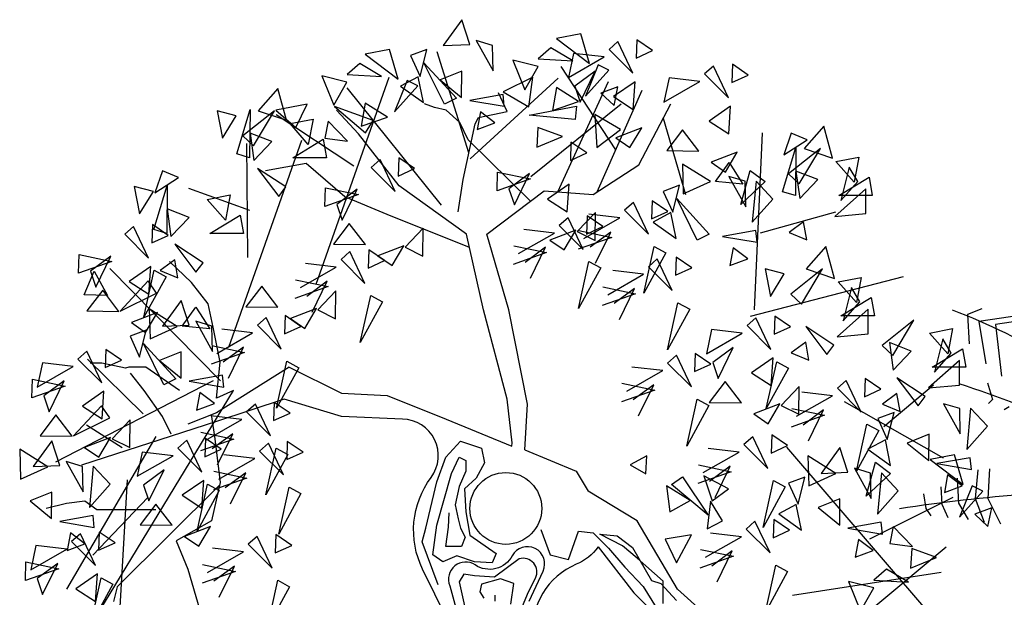
# Model space of a CAD drawing. Extents: x 8691 to 570326, y 1840 to 5021742.
# Drawn here: x 188814 to 188823, y 1666575 to 1666581 of the extents above; entities that cross this region are included whole.
import ezdxf

# ---------------------------------------------------------------- set-up
doc = ezdxf.new("R2010")
doc.units = 0
doc.header["$LTSCALE"] = 0.1
doc.header["$MEASUREMENT"] = 0
doc.layers.get('0').update_dxf_attribs({"linetype": 'CONTINUOUS'})
for name, color, linetype in [('01', 7, 'CONTINUOUS'), ('Tronco', 15, 'CONTINUOUS'), ('ÁRVORES', 90, 'CONTINUOUS')]:
    doc.layers.add(name, color=color, linetype=linetype)

# ---------------------------------------------------------------- blocks, each defined once
blk = doc.blocks.new('VGPAL__2')
at = {"color": 0}
for p, q in [((-115.15, 104.93), (-123.31, 101.56)), ((-123.31, 101.56), (-122.43, 84.75)), ((-92.15, 101.26), (-116.91, 97.59)), ((-116.91, 97.59), (-112.82, 73.15)), ((-78.74, 100.04), (-107.3, 95.76)), ((-107.3, 95.76), (-103.79, 66.11)), ((-111.95, 62.14), (-109.05, 52.67)), ((-109.05, 52.67), (-111.37, 50.22)), ((-99.44, 48.39), (-102.34, 46.55)), ((-117.5, 12.01), (-118.95, -4.5)), ((-110.79, 12.62), (-111.66, -4.5)), ((-129.43, 7.12), (-128.56, -7.25)), ((-138.75, 2.22), (-138.17, -7.86)), ((-148.65, -1.74), (-147.49, -10.3)), ((-118.95, -4.5), (-113.7, -18.26)), ((-111.66, -4.5), (-104.38, -19.16)), ((-147.49, -10.3), (-144.58, -14.59)), ((-138.17, -7.86), (-134.66, -15.49)), ((-128.56, -7.25), (-123.02, -16.72))]:
    blk.add_line(p, q, dxfattribs=at)
for centre, radius, start, end in [((-256.25, -224.56), 351.34, 47.4737, 69.2954), ((-341.95, -590.2), 686.01, 59.83812, 71.84836), ((-10.77, -1015.88), 1016.87, 90.24127, 98.58329), ((310.67, -377.76), 491.69, 132.0685, 155.6843)]:
    blk.add_arc(centre, radius, start, end, dxfattribs=at)
blk = doc.blocks.new('ARV')
at = {"layer": 'Tronco'}
for p, q in [((1.0753, 3.5101), (0.5406, 4.3244)), ((0.5096, 3.0993), (1.0031, 4.1786)), ((-0.0705, 4.0693), (-0.0705, 4.0693)), ((0.0121, 3.887), (-0.0705, 4.0693)), ((0.8934, 3.0986), (1.3334, 4.0936)), ((-0.6981, 3.9235), (-0.7972, 3.9599)), ((1.3003, 3.3647), (1.6142, 3.9599)), ((-1.4413, 3.6684), (-1.656, 3.8992)), ((-0.5825, 3.8992), (-0.6981, 3.9235)), ((-0.4503, 3.7777), (-0.5825, 3.8992)), ((-0.2687, 3.8263), (0.0121, 3.887)), ((-0.3678, 3.6076), (-0.4503, 3.7777)), ((-0.4173, 3.2189), (-0.3017, 3.7656)), ((-0.3017, 3.7656), (-0.2687, 3.8263)), ((-1.0449, 3.1581), (-1.4413, 3.6684)), ((0.2426, 3.009), (-0.3678, 3.6076)), ((-1.9533, 3.3768), (-2.3497, 3.3039)), ((-1.5734, 3.0488), (-1.9533, 3.3768)), ((0.8544, 3.0731), (1.3003, 3.3647)), ((-0.4669, 2.903), (-0.4173, 3.2189)), ((-0.3843, 2.6843), (-1.0449, 3.1581)), ((-0.1861, 2.6843), (0.3755, 3.1095)), ((0.3755, 3.1095), (0.8544, 3.0731)), ((-1.5734, 3.0488), (-1.5734, 3.0488)), ((-1.5734, 3.0488), (-1.5734, 3.0488)), ((-1.1605, 2.8787), (-1.5734, 3.0488)), ((-0.3552, 2.5539), (-1.1605, 2.8787)), ((-0.2191, 1.9433), (-0.3843, 2.6843)), ((0.0286, 1.9433), (-0.1861, 2.6843)), ((-3.0764, 2.2105), (-3.2911, 2.4171)), ((-2.9112, 2.004), (-3.0764, 2.2105)), ((-2.8617, 1.7732), (-2.9112, 2.004)), ((0.0121, 1.0685), (-0.2191, 1.9433)), ((0.2103, 1.02), (0.0286, 1.9433)), ((-2.7956, 1.433), (-2.8617, 1.7732)), ((-4.0674, 1.4209), (-4.0674, 1.4209)), ((-3.9517, 1.4209), (-4.0674, 1.4209)), ((-3.7205, 1.3723), (-3.9517, 1.4209)), ((-3.6875, 1.3844), (-3.7205, 1.3723)), ((-3.5223, 1.3844), (-3.6875, 1.3844)), ((-3.192, 1.1536), (-3.5223, 1.3844)), ((-2.8287, 1.0807), (-2.7956, 1.433)), ((-2.1185, 1.3844), (-2.8287, 0.9349)), ((-4.0508, -1.1304), (-2.6635, 1.1536)), ((-2.6635, 1.1536), (-2.8287, 1.0807)), ((0.0616, 0.6433), (0.0121, 1.0685)), ((0.1873, 0.5749), (0.2103, 1.02)), ((-2.8287, 0.9349), (-3.1094, 0.8256)), ((0.0585, 0.6107), (0.0616, 0.6433)), ((0.6893, 0.3639), (0.8049, 0.1695)), ((-2.8017, 0.2269), (-3.8031, -0.7659)), ((-4.2986, 0.0481), (-4.4968, -0.0005)), ((-4.1169, 0.0724), (-4.2986, 0.0481)), ((-4.0013, -0.0127), (-4.1169, 0.0724)), ((-3.4232, -0.0127), (-4.0013, -0.0127)), ((-3.8031, -0.7659), (-3.8361, -0.9117))]:
    blk.add_line(p, q, dxfattribs=at)
for points in [[(-2.1185, 1.3844), (-1.6065, 1.1293), (-1.1605, 1.105), (-0.5825, 0.8742), (0.0585, 0.6107)], [(-3.2746, 0.7284), (-3.3572, 0.8985), (-3.5388, 1.1536), (-3.671, 1.3237)], [(-2.8782, 0.8985), (-2.8452, 0.6798), (-2.7956, 0.2546), (-2.8782, -0.122), (-3.225, -0.3164), (-3.1094, -0.5958), (-2.9938, -0.9967), (-2.9443, -1.1668), (-3.0764, -1.507), (-3.0764, -1.7014), (-3.1094, -1.9565), (-3.3572, -2.1873), (-3.5388, -2.3209), (-3.704, -2.3452)], [(-3.7535, 0.5947), (-4.1004, 0.8134)], [(-3.4232, 0.7041), (-4.2986, -0.7902)], [(-0.6606, -0.7495), (-0.8189, -0.3277), (-0.7814, -0.1919), (-0.6759, 0.2595), (-0.5856, 0.5005), (-0.4426, 0.6588), (-0.2385, 0.5904), (-0.208, 0.4474), (-0.2913, 0.2973), (-0.4052, 0.1921), (-0.3899, -0.0346), (-0.3524, -0.2603), (-0.0955, -0.4411), (-0.133, -0.531), (-0.3066, -0.5238), (-0.4801, -0.4636), (-0.6148, -0.5238), (-0.7134, -0.4554), (-0.6759, -0.1623), (-0.5329, 0.3422), (-0.4579, 0.5005), (-0.3899, 0.4699), (-0.3899, 0.3647), (-0.4579, 0.2145), (-0.4954, 0.0338), (-0.4649, -0.102), (-0.4426, -0.1919), (-0.3968, -0.2828), (-0.4343, -0.3727), (-0.5856, -0.3727), (-0.562, -0.1848), (-0.5551, -0.0418)], [(-3.704, 0.2789), (-3.8361, -2.0415)], [(2.4069, -1.4462), (1.6802, -0.7902), (1.2838, -0.122), (0.8049, 0.1695)], [(0.3418, -0.2072), (0.4321, -0.4554), (0.6125, -0.5014), (0.7097, -0.2226), (0.8541, -0.2379), (1.0041, -0.388), (1.1624, -0.5759), (1.3429, -0.7649), (1.5386, -1.0804)], [(1.5386, -0.9303), (1.5386, -0.7117), (1.2832, -0.486), (1.1401, -0.3655), (0.9208, -0.2522), (1.0874, -0.2675), (1.2373, -0.3809), (1.4262, -0.7046), (1.5164, -0.7342), (1.6677, -0.8997)], [(0.0475, -0.9374), (0.078, -0.7342), (-0.0511, -0.6893), (-0.2385, -0.7424), (-0.2538, -0.8169), (-0.2163, -0.8772)], [(-0.1039, -0.9078), (-0.1039, -0.8476)], [(0.9014, -0.3768), (1.2508, -0.8267), (1.7628, -1.3369), (2.3574, -1.7257), (2.9519, -1.507), (4.3063, -0.3771)]]:
    blk.add_lwpolyline(points, dxfattribs=at)
for points in [[(0.9014, -0.3768, -0.140348), (0.6893, -0.5472, 0.323401), (0.2598, -1.2519), (-0.4503, -1.3369), (-0.8137, -0.5958, -0.28078), (-0.7311, 0.3032, 0.610406), (-1.0119, 0.8742), (-1.6065, 0.8985), (-2.168, 1.0685), (-2.8287, 0.8499), (-4.1499, 0.4247)], [(0.1873, 0.5749), (0.6893, 0.3639, -0.211479)], [(0.228, -0.9078), (0.364, -0.6137, 0.971418), (0.0627, -0.4636, -0.444427), (-0.2996, -0.5534, 0.743605), (-0.5482, -0.7567), (-0.4274, -1.2009)], [(0.1308, -1.0355), (0.221, -0.8169), (0.2891, -0.6821, 0.658532), (0.1308, -0.4932), (-0.1108, -0.674), (-0.3066, -0.6597), (-0.4121, -0.6443), (-0.4579, -0.7189), (-0.4052, -0.9528)]]:
    blk.add_lwpolyline(points, format="xyb", dxfattribs=at)
blk.add_circle((0, 0), 0.3517, dxfattribs=at)
at = {"layer": 'ÁRVORES'}
for p, q in [((-0.4306, 4.7843), (-0.6136, 4.5301)), ((-0.3529, 4.5414), (-0.4306, 4.7843)), ((0.7325, 4.6467), (0.4955, 4.6003)), ((0.8172, 4.355), (0.7325, 4.6467)), ((-0.6136, 4.5301), (-0.3529, 4.5414)), ((-0.1312, 4.533), (-0.2891, 4.5792)), ((-0.2891, 4.5792), (-0.1249, 4.2839)), ((-0.1249, 4.2839), (-0.1312, 4.533)), ((0.4955, 4.6003), (0.8172, 4.355)), ((1.0963, 4.5698), (1.0096, 4.4936)), ((1.2433, 4.2595), (1.0963, 4.5698)), ((1.2809, 4.5878), (1.2747, 4.4091)), ((1.4348, 4.4825), (1.2809, 4.5878)), ((-1.1375, 4.4939), (-1.3745, 4.4475)), ((-1.3745, 4.4475), (-1.0528, 4.2022)), ((-1.0528, 4.2022), (-1.1375, 4.4939)), ((-0.7734, 4.4935), (-0.932, 4.4344)), ((-0.932, 4.4344), (-0.8391, 4.2293)), ((-0.8391, 4.2293), (-0.7734, 4.4935)), ((-0.3611, 3.4813), (-0.6722, 4.4686)), ((0.4405, 4.5091), (0.3175, 4.3998)), ((0.6549, 4.3822), (0.4405, 4.5091)), ((0.661, 4.4547), (0.6115, 4.2183)), ((0.9627, 4.4191), (0.661, 4.4547)), ((1.0096, 4.4936), (1.2433, 4.2595)), ((1.2747, 4.4091), (1.4348, 4.4825)), ((-1.4295, 4.3564), (-1.5525, 4.247)), ((-1.2151, 4.2295), (-1.4295, 4.3564)), ((-0.6004, 3.9582), (-0.801, 4.3629)), ((-0.801, 4.3629), (-0.4827, 4.0162)), ((0.3157, 4.3256), (0.0686, 4.3888)), ((0.0686, 4.3888), (0.1869, 4.0987)), ((0.3175, 4.3998), (0.6549, 4.3822)), ((0.6115, 4.2183), (0.9627, 4.4191)), ((0.9041, 4.3408), (0.7795, 4.0344)), ((1.0081, 4.2907), (0.9041, 4.3408)), ((2.2159, 4.3475), (2.2097, 4.1688)), ((2.3698, 4.2422), (2.2159, 4.3475)), ((-1.5525, 4.247), (-1.2151, 4.2295)), ((-0.4309, 4.2809), (-0.6435, 4.1948)), ((-0.4328, 4.0241), (-0.4309, 4.2809)), ((0.1869, 4.0987), (0.3157, 4.3256)), ((0.8744, 4.2802), (0.674, 4.1322)), ((0.7268, 3.9763), (0.8744, 4.2802)), ((0.7795, 4.0344), (1.0081, 4.2907)), ((2.0313, 4.3296), (1.9446, 4.2534)), ((1.9446, 4.2534), (2.1783, 4.0193)), ((2.1783, 4.0193), (2.0313, 4.3296)), ((2.2097, 4.1688), (2.3698, 4.2422)), ((-1.8541, 2.1937), (-1.1407, 4.2205)), ((-1.5543, 4.1729), (-1.8014, 4.236)), ((-1.8014, 4.236), (-1.6831, 3.9459)), ((-1.6831, 3.9459), (-1.5543, 4.1729)), ((-0.9659, 4.1881), (-1.0905, 3.8816)), ((-0.8584, 4.2264), (-1.0295, 4.1336)), ((-0.8619, 4.1379), (-0.9659, 4.1881)), ((-0.8071, 3.974), (-0.8584, 4.2264)), ((-0.6435, 4.1948), (-0.4328, 4.0241)), ((-0.3492, 3.4212), (0.5125, 4.2105)), ((0.2635, 4.2203), (-0.0275, 4.0781)), ((0.2249, 3.9307), (0.2635, 4.2203)), ((1.2638, 4.1772), (1.0524, 4.0314)), ((1.2449, 3.9067), (1.2638, 4.1772)), ((1.596, 4.2144), (1.5465, 3.9781)), ((1.5465, 3.9781), (1.8977, 4.1788)), ((1.8977, 4.1788), (1.596, 4.2144)), ((-2.2298, 4.1121), (-2.4229, 3.8928)), ((-2.1461, 3.7991), (-2.2298, 4.1121)), ((-0.6294, 2.9677), (-1.5518, 4.1169)), ((-1.0905, 3.8816), (-0.8619, 4.1379)), ((-1.0295, 4.1336), (-0.8071, 3.974)), ((-0.0277, 4.0508), (-0.3536, 3.9937)), ((-0.0151, 3.9361), (-0.0277, 4.0508)), ((-0.0275, 4.0781), (0.2249, 3.9307)), ((0.4951, 4.1214), (0.4552, 3.8954)), ((0.7117, 3.9834), (0.4951, 4.1214)), ((0.674, 4.1322), (0.7268, 3.9763)), ((1.0965, 4.1276), (0.9295, 4.0637)), ((0.9295, 4.0637), (1.0595, 3.9449)), ((1.0595, 3.9449), (1.0965, 4.1276)), ((-1.9433, 3.9581), (-2.2507, 3.8977)), ((-2.0527, 3.7277), (-1.9433, 3.9581)), ((-1.3749, 3.9686), (-1.4148, 3.7427)), ((-1.1583, 3.8306), (-1.3749, 3.9686)), ((-0.4827, 4.0162), (-0.6004, 3.9582)), ((-0.3536, 3.9937), (-0.0151, 3.9361)), ((0.2448, 3.2476), (1.128, 3.9601)), ((0.4552, 3.8954), (0.7117, 3.9834)), ((1.0524, 4.0314), (1.2449, 3.9067)), ((-2.6369, 3.8435), (-2.8252, 3.8928)), ((-2.8252, 3.8928), (-2.7721, 3.6242)), ((-2.6321, 3.4714), (-2.5017, 3.9039)), ((-2.2619, 3.8928), (-2.5741, 3.6464)), ((-2.5017, 3.9039), (-2.5065, 3.4332)), ((-2.4695, 3.5478), (-2.2619, 3.8928)), ((-2.4229, 3.8928), (-2.1461, 3.7991)), ((-2.2507, 3.8977), (-2.0527, 3.7277)), ((-1.2976, 3.7984), (-1.6761, 3.9358)), ((-1.6761, 3.9358), (-1.3743, 3.6768)), ((-0.2491, 3.8822), (-0.2808, 3.709)), ((-0.1063, 3.7746), (-0.2491, 3.8822)), ((0.2291, 3.8512), (0.6919, 3.9369)), ((0.6919, 3.9369), (0.6786, 3.8064)), ((0.8711, 3.8567), (0.8887, 3.5332)), ((1.1228, 3.7083), (0.8711, 3.8567)), ((2.1988, 3.9369), (1.9874, 3.7912)), ((2.1799, 3.6665), (2.1988, 3.9369)), ((-2.7721, 3.6242), (-2.6369, 3.8435)), ((-1.4853, 3.3488), (-2.2465, 3.8515)), ((-2.1107, 3.7671), (-1.8854, 3.8102)), ((-1.932, 3.5638), (-2.1107, 3.7671)), ((-1.8854, 3.8102), (-1.932, 3.5638)), ((-1.7369, 3.7911), (-1.771, 3.6254)), ((-1.5479, 3.5953), (-1.7369, 3.7911)), ((-1.4148, 3.7427), (-1.1583, 3.8306)), ((-1.3743, 3.6768), (-1.2976, 3.7984)), ((-0.2808, 3.709), (-0.1063, 3.7746)), ((0.6786, 3.8064), (0.2291, 3.8512)), ((1.7605, 3.0691), (1.5405, 3.8173)), ((1.9874, 3.7912), (2.1799, 3.6665)), ((-2.2877, 3.5909), (-2.5017, 3.6735)), ((-2.5017, 3.6735), (-2.4647, 3.4049)), ((0.3144, 3.7301), (0.3022, 3.5359)), ((0.5555, 3.6396), (0.3144, 3.7301)), ((0.8887, 3.5332), (1.1228, 3.7083)), ((1.3289, 3.7267), (1.0749, 3.6289)), ((1.2143, 3.533), (1.3289, 3.7267)), ((1.7294, 3.7055), (1.575, 3.5025)), ((1.8882, 3.4985), (1.7294, 3.7055)), ((2.4324, 1.9436), (2.5112, 3.6772)), ((2.7913, 3.6747), (2.7188, 3.4615)), ((2.9474, 3.6094), (2.7913, 3.6747)), ((3.1099, 3.7412), (2.9168, 3.5219)), ((3.1936, 3.4283), (3.1099, 3.7412)), ((-2.709, 1.5794), (-1.9955, 3.6061)), ((-2.5741, 3.6464), (-2.4695, 3.5478)), ((-2.5242, 2.4573), (-2.5324, 3.573)), ((-2.4647, 3.4049), (-2.2877, 3.5909)), ((-2.0833, 3.4332), (-1.7872, 3.6131)), ((-1.7872, 3.6131), (-1.755, 3.4332)), ((-1.771, 3.6254), (-1.5479, 3.5953)), ((0.3022, 3.5359), (0.5555, 3.6396)), ((0.6372, 3.5849), (0.6309, 3.4062)), ((0.791, 3.4796), (0.6372, 3.5849)), ((1.0749, 3.6289), (1.2143, 3.533)), ((2.7188, 3.4615), (2.9474, 3.6094)), ((-2.5065, 3.4332), (-2.6321, 3.4714)), ((0.6309, 3.4062), (0.791, 3.4796)), ((1.575, 3.5025), (1.8882, 3.4985)), ((2.2639, 3.4865), (2.0099, 3.3887)), ((2.1493, 3.2927), (2.2639, 3.4865)), ((2.7076, 3.1005), (2.8379, 3.533)), ((3.0777, 3.5219), (2.7655, 3.2755)), ((2.8379, 3.533), (2.8331, 3.0624)), ((2.8701, 3.1769), (3.0777, 3.5219)), ((2.9168, 3.5219), (3.1936, 3.4283)), ((-1.755, 3.4332), (-2.0833, 3.4332)), ((-1.2308, 3.4142), (-1.3175, 3.3379)), ((-1.0837, 3.1039), (-1.2308, 3.4142)), ((-1.0462, 3.4321), (-1.0524, 3.2534)), ((-0.8923, 3.3268), (-1.0462, 3.4321)), ((2.0099, 3.3887), (2.1493, 3.2927)), ((2.0497, 3.1999), (2.1846, 3.3854)), ((2.1846, 3.3854), (2.3191, 3.1737)), ((3.229, 3.3962), (3.4543, 3.4394)), ((3.4076, 3.1929), (3.229, 3.3962)), ((3.4543, 3.4394), (3.4076, 3.1929)), ((-3.3595, 3.3038), (-3.4319, 3.0907)), ((-3.2034, 3.2385), (-3.3595, 3.3038)), ((-2.1509, 3.1474), (-2.4277, 3.3285)), ((-2.4277, 3.3285), (-2.2201, 3.055)), ((-1.3175, 3.3379), (-1.0837, 3.1039)), ((-1.0524, 3.2534), (-0.8923, 3.3268)), ((-0.0857, 3.1095), (-0.0803, 3.2922)), ((-0.0803, 3.2922), (0.241, 3.2248)), ((0.2307, 3.2773), (0.0303, 3.1293)), ((0.0831, 2.9734), (0.2307, 3.2773)), ((2.002, 3.199), (1.7269, 3.3702)), ((1.7269, 3.3702), (1.736, 3.0781)), ((2.298, 2.975), (2.3911, 3.3087)), ((2.3911, 3.3087), (2.5375, 3.1994)), ((2.7655, 3.2755), (2.8701, 3.1769)), ((3.052, 3.2201), (2.8379, 3.3026)), ((2.8379, 3.3026), (2.8749, 3.034)), ((3.3593, 3.3408), (3.2773, 3.0131)), ((3.443, 3.1991), (3.3593, 3.3408)), ((-3.4319, 3.0907), (-3.2034, 3.2385)), ((0.241, 3.2248), (-0.0857, 3.1095)), ((1.736, 3.0781), (2.002, 3.199)), ((2.3191, 3.1737), (2.0497, 3.1999)), ((2.3407, 3.2024), (2.1827, 3.2486)), ((2.1827, 3.2486), (2.347, 2.9533)), ((2.5375, 3.1994), (2.298, 2.975)), ((2.347, 2.9533), (2.3407, 3.2024)), ((2.4471, 3.2042), (2.41, 2.8013)), ((2.6122, 3.028), (2.4471, 3.2042)), ((2.8749, 3.034), (3.052, 3.2201)), ((3.2563, 3.0624), (3.5524, 3.2422)), ((3.2773, 3.0131), (3.443, 3.1991)), ((3.5524, 3.2422), (3.5846, 3.0624)), ((-3.448, 3.1018), (-3.6363, 3.1511)), ((-3.6363, 3.1511), (-3.5832, 2.8825)), ((-3.5832, 2.8825), (-3.448, 3.1018)), ((-3.4432, 2.7297), (-3.3128, 3.1621)), ((-3.3128, 3.1621), (-3.3176, 2.6915)), ((-2.5057, 2.9157), (-3.1019, 3.1327)), ((-2.2201, 3.055), (-2.1509, 3.1474)), ((-1.769, 2.9568), (-1.7636, 3.1394)), ((-1.7636, 3.1394), (-1.4423, 3.072)), ((-1.4527, 3.1246), (-1.6531, 2.9765)), ((-1.6002, 2.8207), (-1.4527, 3.1246)), ((0.0303, 3.1293), (0.0831, 2.9734)), ((0.6201, 3.1743), (0.4087, 3.0285)), ((0.6012, 2.9038), (0.6201, 3.1743)), ((1.6985, 3.1628), (1.5399, 3.1037)), ((1.5399, 3.1037), (1.6328, 2.8987)), ((1.6328, 2.8987), (1.6985, 3.1628)), ((2.8331, 3.0624), (2.7076, 3.1005)), ((3.5219, 3.1277), (3.2193, 2.8591)), ((3.5219, 2.8862), (3.5219, 3.1277)), ((-2.9217, 3.0254), (-2.6964, 3.0685)), ((-2.7431, 2.8221), (-2.9217, 3.0254)), ((-2.6964, 3.0685), (-2.7431, 2.8221)), ((-1.4423, 3.072), (-1.769, 2.9568)), ((0.4087, 3.0285), (0.6012, 2.9038)), ((1.2472, 2.9946), (1.1605, 2.9184)), ((1.3942, 2.6843), (1.2472, 2.9946)), ((1.4318, 3.0125), (1.4256, 2.8338)), ((1.5857, 2.9072), (1.4318, 3.0125)), ((1.8715, 2.6276), (1.6709, 3.0323)), ((1.6709, 3.0323), (1.9892, 2.6855)), ((2.41, 2.8013), (2.6122, 3.028)), ((3.5846, 3.0624), (3.2563, 3.0624)), ((-3.0988, 2.8492), (-3.3128, 2.9318)), ((-3.3128, 2.9318), (-3.2758, 2.6632)), ((-1.6531, 2.9765), (-1.6002, 2.8207)), ((0.876, 2.8966), (0.6986, 2.7097)), ((0.8728, 2.6228), (0.876, 2.8966)), ((1.1605, 2.9184), (1.3942, 2.6843)), ((1.4256, 2.8338), (1.5857, 2.9072)), ((1.6135, 2.8958), (1.4424, 2.803)), ((1.6648, 2.6433), (1.6135, 2.8958)), ((2.4919, 2.6989), (3.229, 2.9022)), ((-3.2758, 2.6632), (-3.0988, 2.8492)), ((-2.8944, 2.6915), (-2.5983, 2.8714)), ((-2.5983, 2.8714), (-2.5661, 2.6915)), ((0.6098, 2.846), (0.5231, 2.7698)), ((0.7568, 2.5357), (0.6098, 2.846)), ((0.7624, 2.6431), (1.1136, 2.8438)), ((0.7944, 2.8639), (0.7882, 2.6852)), ((0.9483, 2.7586), (0.7944, 2.8639)), ((1.1136, 2.8438), (0.812, 2.8794)), ((1.4424, 2.803), (1.6648, 2.6433)), ((2.9119, 2.8048), (2.7703, 2.7001)), ((2.9425, 2.6287), (2.9119, 2.8048)), ((3.2193, 2.8591), (3.5219, 2.8862)), ((-3.6415, 2.7599), (-3.7282, 2.6837)), ((-3.4945, 2.4496), (-3.6415, 2.7599)), ((-3.4569, 2.7779), (-3.4631, 2.5992)), ((-3.303, 2.6726), (-3.4569, 2.7779)), ((-3.3176, 2.6915), (-3.4432, 2.7297)), ((-1.5327, 2.7901), (-1.687, 2.5871)), ((-1.3738, 2.5831), (-1.5327, 2.7901)), ((-0.8074, 2.7438), (-0.9847, 2.5569)), ((-0.8105, 2.47), (-0.8074, 2.7438)), ((0.4762, 2.6952), (0.1745, 2.7308)), ((0.6852, 2.7238), (0.4312, 2.626)), ((0.5231, 2.7698), (0.7568, 2.5357)), ((0.5705, 2.5301), (0.6852, 2.7238)), ((0.6986, 2.7097), (0.8728, 2.6228)), ((0.7144, 2.7199), (1.0357, 2.6525)), ((0.7882, 2.6852), (0.9483, 2.7586)), ((1.0253, 2.705), (0.8249, 2.5569)), ((0.8777, 2.4011), (1.0253, 2.705)), ((2.4441, 2.7202), (2.1183, 2.6631)), ((2.4568, 2.6054), (2.4441, 2.7202)), ((2.7703, 2.7001), (2.9425, 2.6287)), ((-3.7282, 2.6837), (-3.4945, 2.4496)), ((-3.4631, 2.5992), (-3.303, 2.6726)), ((-2.5661, 2.6915), (-2.8944, 2.6915)), ((0.125, 2.4945), (0.4762, 2.6952)), ((0.4312, 2.626), (0.5705, 2.5301)), ((1.0357, 2.6525), (0.709, 2.5372)), ((1.9892, 2.6855), (1.8715, 2.6276)), ((2.1183, 2.6631), (2.4568, 2.6054)), ((-2.962, 2.4057), (-3.2388, 2.5868)), ((-3.2388, 2.5868), (-3.0312, 2.3133)), ((-1.687, 2.5871), (-1.3738, 2.5831)), ((-1.5249, 2.5137), (-1.6116, 2.4374)), ((-1.3778, 2.2034), (-1.5249, 2.5137)), ((-1.3402, 2.5316), (-1.3465, 2.3529)), ((-1.1864, 2.4263), (-1.3402, 2.5316)), ((-0.9982, 2.571), (-1.2522, 2.4732)), ((-1.1128, 2.3773), (-0.9982, 2.571)), ((-0.9847, 2.5569), (-0.8105, 2.47)), ((0.077, 2.5713), (0.3983, 2.5039)), ((0.3879, 2.5564), (0.1875, 2.4083)), ((0.2403, 2.2525), (0.3879, 2.5564)), ((1.3486, 2.106), (1.4499, 2.5656)), ((1.4499, 2.5656), (1.5649, 2.5025)), ((2.2228, 2.5516), (2.1911, 2.3783)), ((2.3656, 2.4439), (2.2228, 2.5516)), ((3.1308, 2.5634), (2.9377, 2.3441)), ((3.2145, 2.2504), (3.1308, 2.5634)), ((-4.1797, 2.3025), (-4.1743, 2.4852)), ((-3.853, 2.4178), (-4.1797, 2.3025)), ((-4.1743, 2.4852), (-3.853, 2.4178)), ((-3.8634, 2.4703), (-4.0638, 2.3223)), ((-4.011, 2.1664), (-3.8634, 2.4703)), ((-3.2388, 2.434), (-3.3804, 2.3293)), ((-3.2082, 2.2578), (-3.2388, 2.434)), ((-1.6116, 2.4374), (-1.3778, 2.2034)), ((-1.3465, 2.3529), (-1.1864, 2.4263)), ((-1.2522, 2.4732), (-1.1128, 2.3773)), ((0.3983, 2.5039), (0.0715, 2.3886)), ((0.7112, 1.9574), (0.8125, 2.417)), ((0.8125, 2.417), (0.9275, 2.3539)), ((1.5649, 2.5025), (1.3486, 2.106)), ((1.4809, 2.4427), (1.3942, 2.3664)), ((1.628, 2.1324), (1.4809, 2.4427)), ((1.6655, 2.4606), (1.6593, 2.2819)), ((1.8194, 2.3553), (1.6655, 2.4606)), ((2.1911, 2.3783), (2.3656, 2.4439)), ((-4.1241, 2.0895), (-4.0279, 2.321)), ((-4.0638, 2.3223), (-4.011, 2.1664)), ((-4.0279, 2.321), (-3.8948, 2.0854)), ((-2.7916, 1.2474), (-3.875, 2.3501)), ((-3.4739, 2.3673), (-3.6854, 2.2215)), ((-3.5401, 1.8713), (-3.4388, 2.3309)), ((-3.4928, 2.0968), (-3.4739, 2.3673)), ((-3.4388, 2.3309), (-3.3238, 2.2678)), ((-3.3804, 2.3293), (-3.2082, 2.2578)), ((-3.0312, 2.3133), (-2.962, 2.4057)), ((-2.0097, 2.1621), (-1.6584, 2.3629)), ((-1.6584, 2.3629), (-1.9601, 2.3985)), ((0.9275, 2.3539), (0.7112, 1.9574)), ((1.3474, 2.2919), (1.0457, 2.3275)), ((1.3942, 2.3664), (1.628, 2.1324)), ((1.6593, 2.2819), (1.8194, 2.3553)), ((2.7237, 2.2948), (2.5354, 2.3441)), ((2.5354, 2.3441), (2.5885, 2.0755)), ((3.0986, 2.3441), (2.7864, 2.0976)), ((2.891, 1.9991), (3.0986, 2.3441)), ((2.9377, 2.3441), (3.2145, 2.2504)), ((-3.4985, 2.2264), (-3.7725, 1.9314)), ((-3.6854, 2.2215), (-3.4928, 2.0968)), ((-3.3238, 2.2678), (-3.5401, 1.8713)), ((-3.4164, 2.1085), (-3.4985, 2.2264)), ((-2.0577, 2.2389), (-1.7364, 2.1715)), ((-1.7467, 2.2241), (-1.9472, 2.076)), ((-1.8943, 1.9202), (-1.7467, 2.2241)), ((0.9961, 2.0911), (1.3474, 2.2919)), ((2.3938, 1.8833), (3.8904, 2.2701)), ((2.5885, 2.0755), (2.7237, 2.2948)), ((3.2499, 2.2184), (3.4752, 2.2615)), ((3.4285, 2.0151), (3.2499, 2.2184)), ((3.4752, 2.2615), (3.4285, 2.0151)), ((-3.9434, 2.1359), (-4.0978, 1.9329)), ((-3.7845, 1.9289), (-3.9434, 2.1359)), ((-2.3875, 2.1758), (-2.5419, 1.9727)), ((-2.2287, 1.9687), (-2.3875, 2.1758)), ((-1.7364, 2.1715), (-2.0631, 2.0563)), ((-1.6622, 2.1294), (-1.8395, 1.9425)), ((-1.6654, 1.8556), (-1.6622, 2.1294)), ((0.9481, 2.1679), (1.2694, 2.1005)), ((1.259, 2.1531), (1.0586, 2.005)), ((1.1115, 1.8492), (1.259, 2.1531)), ((3.3803, 2.1629), (3.2982, 1.8352)), ((3.4639, 2.0213), (3.3803, 2.1629)), ((-3.8948, 2.0854), (-4.1241, 2.0895)), ((-3.7725, 1.9314), (-3.4164, 2.1085)), ((-3.1745, 2.0368), (-3.3575, 1.7826)), ((-3.0968, 1.7939), (-3.1745, 2.0368)), ((-1.4235, 1.625), (-1.3221, 2.0847)), ((-1.3221, 2.0847), (-1.2071, 2.0215)), ((1.2694, 2.1005), (0.9427, 1.9853)), ((2.7864, 2.0976), (2.891, 1.9991)), ((3.2773, 1.8845), (3.5734, 2.0644)), ((3.5734, 2.0644), (3.6056, 1.8845)), ((-4.0978, 1.9329), (-3.7845, 1.9289)), ((-3.2137, 1.7822), (-3.4888, 1.9533)), ((-3.4888, 1.9533), (-3.4797, 1.6612)), ((-3.166, 1.783), (-3.0311, 1.9685)), ((-3.0311, 1.9685), (-2.8967, 1.7568)), ((-2.5419, 1.9727), (-2.2287, 1.9687)), ((-1.853, 1.9567), (-2.107, 1.8589)), ((-1.9676, 1.7629), (-1.853, 1.9567)), ((-1.8395, 1.9425), (-1.6654, 1.8556)), ((-1.2071, 2.0215), (-1.4235, 1.625)), ((1.5823, 1.554), (1.6836, 2.0137)), ((1.7987, 1.9505), (1.5823, 1.554)), ((1.6836, 2.0137), (1.7987, 1.9505)), ((3.5428, 1.9498), (3.2402, 1.6812)), ((3.2982, 1.8352), (3.4639, 2.0213)), ((3.5428, 1.7083), (3.5428, 1.9498)), ((-3.4089, 1.9168), (-3.6629, 1.819)), ((-3.5235, 1.7231), (-3.4089, 1.9168)), ((-2.875, 1.7855), (-3.033, 1.8317)), ((-3.033, 1.8317), (-2.8688, 1.5364)), ((-2.3436, 1.8695), (-2.4303, 1.7933)), ((-2.1965, 1.5592), (-2.3436, 1.8695)), ((-2.1589, 1.8874), (-2.1652, 1.7087)), ((-2.0051, 1.7821), (-2.1589, 1.8874)), ((-2.107, 1.8589), (-1.9676, 1.7629)), ((2.4465, 1.8654), (2.3598, 1.7892)), ((2.5935, 1.5551), (2.4465, 1.8654)), ((2.6311, 1.8834), (2.6249, 1.7047)), ((2.7849, 1.7781), (2.6311, 1.8834)), ((3.6056, 1.8845), (3.2773, 1.8845)), ((3.9918, 1.8426), (3.6796, 1.5962)), ((3.7842, 1.4976), (3.9918, 1.8426)), ((-3.5173, 1.746), (-3.6758, 1.6869)), ((-3.6629, 1.819), (-3.5235, 1.7231)), ((-3.5829, 1.4818), (-3.5173, 1.746)), ((-3.4797, 1.6612), (-3.2137, 1.7822)), ((-3.3575, 1.7826), (-3.0968, 1.7939)), ((-2.8967, 1.7568), (-3.166, 1.783)), ((-2.8688, 1.5364), (-2.875, 1.7855)), ((-2.4771, 1.7187), (-2.7788, 1.7543)), ((-2.4303, 1.7933), (-2.1965, 1.5592)), ((-2.1652, 1.7087), (-2.0051, 1.7821)), ((2.0112, 1.7503), (1.9617, 1.5139)), ((2.3129, 1.7147), (2.0112, 1.7503)), ((2.3598, 1.7892), (2.5935, 1.5551)), ((2.6249, 1.7047), (2.7849, 1.7781)), ((3.2097, 1.5987), (2.9329, 1.7798)), ((2.9329, 1.7798), (3.1405, 1.5062)), ((4.1431, 1.7169), (4.3684, 1.7601)), ((4.3684, 1.7601), (4.3217, 1.5136)), ((-3.6758, 1.6869), (-3.5829, 1.4818)), ((-2.8284, 1.518), (-2.4771, 1.7187)), ((1.9617, 1.5139), (2.3129, 1.7147)), ((3.2402, 1.6812), (3.5428, 1.7083)), ((4.3217, 1.5136), (4.1431, 1.7169)), ((4.2734, 1.6615), (4.1913, 1.3338)), ((4.3571, 1.5198), (4.2734, 1.6615)), ((-3.9139, 1.5569), (-3.9202, 1.3782)), ((-3.7601, 1.4516), (-3.9139, 1.5569)), ((-3.3443, 1.2107), (-3.5449, 1.6154)), ((-3.5449, 1.6154), (-3.2266, 1.2687)), ((-2.8764, 1.5947), (-2.5551, 1.5274)), ((-2.5654, 1.5799), (-2.7659, 1.4318)), ((-2.713, 1.276), (-2.5654, 1.5799)), ((2.2246, 1.5759), (2.0242, 1.4278)), ((2.077, 1.2719), (2.2246, 1.5759)), ((2.9329, 1.627), (2.7913, 1.5223)), ((2.9634, 1.4508), (2.9329, 1.627)), ((3.1405, 1.5062), (3.2097, 1.5987)), ((3.6796, 1.5962), (3.7842, 1.4976)), ((3.966, 1.5407), (3.752, 1.6233)), ((3.752, 1.6233), (3.789, 1.3547)), ((4.1704, 1.383), (4.4665, 1.5629)), ((4.4665, 1.5629), (4.4987, 1.383)), ((-4.0986, 1.539), (-4.1852, 1.4627)), ((-4.1852, 1.4627), (-3.9515, 1.2286)), ((-3.9515, 1.2286), (-4.0986, 1.539)), ((-3.5471, 0.9246), (-4.0916, 1.4612)), ((-3.9202, 1.3782), (-3.7601, 1.4516)), ((-3.1747, 1.5334), (-3.3873, 1.4473)), ((-3.3873, 1.4473), (-3.1767, 1.2766)), ((-3.1767, 1.2766), (-3.1747, 1.5334)), ((-2.5551, 1.5274), (-2.8818, 1.4121)), ((1.6679, 1.4996), (1.5813, 1.4234)), ((1.815, 1.1893), (1.6679, 1.4996)), ((1.8526, 1.5175), (1.8463, 1.3388)), ((2.0064, 1.4123), (1.8526, 1.5175)), ((2.614, 1.4728), (2.4026, 1.327)), ((2.5951, 1.2023), (2.614, 1.4728)), ((2.7913, 1.5223), (2.9634, 1.4508)), ((3.789, 1.3547), (3.966, 1.5407)), ((4.436, 1.4483), (4.1334, 1.1797)), ((4.1913, 1.3338), (4.3571, 1.5198)), ((4.436, 1.2069), (4.436, 1.4483)), ((-4.5338, 1.4238), (-4.5833, 1.1874)), ((-4.5833, 1.1874), (-4.2321, 1.3882)), ((-4.2321, 1.3882), (-4.5338, 1.4238)), ((-2.2422, 0.9809), (-2.1409, 1.4405)), ((-2.0258, 1.3774), (-2.2422, 0.9809)), ((-2.1409, 1.4405), (-2.0258, 1.3774)), ((1.1832, 1.1481), (1.5344, 1.3489)), ((1.5344, 1.3489), (1.2327, 1.3844)), ((1.5813, 1.4234), (1.815, 1.1893)), ((1.8463, 1.3388), (2.0064, 1.4123)), ((2.0242, 1.4278), (2.077, 1.2719)), ((2.5479, 0.9768), (2.6492, 1.4365)), ((2.7642, 1.3733), (2.5479, 0.9768)), ((2.6492, 1.4365), (2.7642, 1.3733)), ((4.4987, 1.383), (4.1704, 1.383)), ((-4.6368, 1.0816), (-4.6314, 1.2642)), ((-4.6314, 1.2642), (-4.3101, 1.1968)), ((-3.2266, 1.2687), (-3.3443, 1.2107)), ((-2.7716, 1.3033), (-3.0974, 1.2462)), ((-2.7589, 1.1886), (-2.7716, 1.3033)), ((2.4026, 1.327), (2.5951, 1.2023)), ((3.3294, 1.2539), (3.2427, 1.1776)), ((3.4765, 0.9436), (3.3294, 1.2539)), ((3.514, 1.2718), (3.5078, 1.0931)), ((3.6679, 1.1665), (3.514, 1.2718)), ((4.1028, 1.0972), (3.826, 1.2783)), ((3.826, 1.2783), (4.0336, 1.0048)), ((-4.3101, 1.1968), (-4.6368, 1.0816)), ((-4.3204, 1.2494), (-4.5208, 1.1013)), ((-4.468, 0.9455), (-4.3204, 1.2494)), ((-2.8632, 1.2506), (-4.4039, 0.4522)), ((-3.0974, 1.2462), (-2.7589, 1.1886)), ((1.4564, 1.1575), (1.1297, 1.0422)), ((1.1351, 1.2249), (1.4564, 1.1575)), ((1.4461, 1.21), (1.2457, 1.062)), ((1.2985, 0.9061), (1.4461, 1.21)), ((2.1446, 1.2414), (1.9902, 1.0384)), ((2.3034, 1.0344), (2.1446, 1.2414)), ((2.8699, 1.1951), (2.6926, 1.0082)), ((2.8667, 0.9213), (2.8699, 1.1951)), ((3.2427, 1.1776), (3.4765, 0.9436)), ((3.5078, 1.0931), (3.6679, 1.1665)), ((3.6957, 0.8015), (4.1817, 1.2093)), ((4.1334, 1.1797), (4.436, 1.2069)), ((-4.5208, 1.1013), (-4.468, 0.9455)), ((-3.931, 1.1463), (-4.1424, 1.0005)), ((-3.9499, 0.8758), (-3.931, 1.1463)), ((-2.9929, 1.1347), (-3.0247, 0.9614)), ((-2.8502, 1.027), (-2.9929, 1.1347)), ((1.7694, 0.611), (1.8707, 1.0706)), ((1.8707, 1.0706), (1.9857, 1.0075)), ((2.8446, 0.9023), (3.1959, 1.1031)), ((3.1959, 1.1031), (2.8942, 1.1387)), ((3.826, 1.1255), (3.6844, 1.0208)), ((3.8566, 0.9494), (3.826, 1.1255)), ((4.0336, 1.0048), (4.1028, 1.0972)), ((-3.9556, 1.0054), (-4.2295, 0.7104)), ((-4.1424, 1.0005), (-3.9499, 0.8758)), ((-3.8734, 0.8875), (-3.9556, 1.0054)), ((-3.0247, 0.9614), (-2.8502, 1.027)), ((-2.4498, 1.0204), (-2.5365, 0.9441)), ((-2.3028, 0.7101), (-2.4498, 1.0204)), ((-2.2652, 1.0383), (-2.2714, 0.8596)), ((-2.1113, 0.933), (-2.2652, 1.0383)), ((1.9857, 1.0075), (1.7694, 0.611)), ((1.9902, 1.0384), (2.3034, 1.0344)), ((2.6791, 1.0223), (2.4251, 0.9245)), ((2.5645, 0.8286), (2.6791, 1.0223)), ((2.6926, 1.0082), (2.8667, 0.9213)), ((2.7966, 0.9791), (3.1179, 0.9117)), ((3.1075, 0.9643), (2.9071, 0.8162)), ((2.96, 0.6604), (3.1075, 0.9643)), ((3.3078, 1.0467), (4.2782, 0.496)), ((3.6844, 1.0208), (3.8566, 0.9494)), ((4.4392, 0.9785), (4.2813, 1.0247)), ((4.2813, 1.0247), (4.4455, 0.7294)), ((4.4455, 0.7294), (4.4392, 0.9785)), ((4.5456, 0.9803), (4.5085, 0.5774)), ((4.7107, 0.8041), (4.5456, 0.9803)), ((-4.4004, 0.9149), (-4.5548, 0.7119)), ((-4.2416, 0.7079), (-4.4004, 0.9149)), ((-4.2295, 0.7104), (-3.8734, 0.8875)), ((-3.6751, 0.8686), (-3.8524, 0.6817)), ((-3.6783, 0.5948), (-3.6751, 0.8686)), ((-2.9346, 0.6688), (-2.5834, 0.8696)), ((-2.5834, 0.8696), (-2.885, 0.9052)), ((-2.5365, 0.9441), (-2.3028, 0.7101)), ((-2.2714, 0.8596), (-2.1113, 0.933)), ((2.4251, 0.9245), (2.5645, 0.8286)), ((3.1179, 0.9117), (2.7912, 0.7965)), ((3.797, 0.939), (3.6384, 0.8799)), ((3.6384, 0.8799), (3.7313, 0.6748)), ((3.7313, 0.6748), (3.797, 0.939)), ((3.4308, 0.3652), (3.5321, 0.8249)), ((3.5321, 0.8249), (3.6472, 0.7617)), ((4.5085, 0.5774), (4.7107, 0.8041)), ((-4.5548, 0.7119), (-4.2416, 0.7079)), ((-3.8659, 0.6958), (-4.1199, 0.598)), ((-3.9805, 0.5021), (-3.8659, 0.6958)), ((-3.8524, 0.6817), (-3.6783, 0.5948)), ((-2.6613, 0.6782), (-2.988, 0.563)), ((-2.9826, 0.7456), (-2.6613, 0.6782)), ((-2.9371, 0.6846), (-2.9433, 0.5059)), ((-2.7832, 0.5793), (-2.9371, 0.6846)), ((-2.6717, 0.7308), (-2.8721, 0.5827)), ((-2.8193, 0.4269), (-2.6717, 0.7308)), ((2.4158, 0.7019), (2.3291, 0.6257)), ((2.5628, 0.3916), (2.4158, 0.7019)), ((2.6004, 0.7199), (2.5942, 0.5412)), ((2.7543, 0.6146), (2.6004, 0.7199)), ((3.6472, 0.7617), (3.4308, 0.3652)), ((4.1395, 0.7264), (3.9269, 0.6403)), ((4.1376, 0.4696), (4.1395, 0.7264)), ((-4.4803, 0.4084), (-4.7553, 0.5795)), ((-4.7553, 0.5795), (-4.7463, 0.2875)), ((-4.441, 0.663), (-4.624, 0.4088)), ((-4.3633, 0.4201), (-4.441, 0.663)), ((-4.1199, 0.598), (-3.9805, 0.5021)), ((-3.1217, 0.6666), (-3.2084, 0.5904)), ((-3.2084, 0.5904), (-2.9747, 0.3563)), ((-2.9747, 0.3563), (-3.1217, 0.6666)), ((-2.9433, 0.5059), (-2.7832, 0.5793)), ((-2.3223, 0.6382), (-2.409, 0.562)), ((-2.3484, 0.1317), (-2.2471, 0.5914)), ((-2.1753, 0.3279), (-2.3223, 0.6382)), ((-2.2471, 0.5914), (-2.1321, 0.5282)), ((-2.1377, 0.6562), (-2.1439, 0.4775)), ((-1.9838, 0.5509), (-2.1377, 0.6562)), ((2.2822, 0.5512), (1.9806, 0.5867)), ((2.3291, 0.6257), (2.5628, 0.3916)), ((2.5942, 0.5412), (2.7543, 0.6146)), ((2.7446, 0.5982), (4.1431, -1.033)), ((3.2675, 0.5977), (3.0845, 0.3435)), ((3.3452, 0.3548), (3.2675, 0.5977)), ((3.712, 0.6719), (3.5409, 0.5791)), ((3.5409, 0.5791), (3.7633, 0.4194)), ((3.7633, 0.4194), (3.712, 0.6719)), ((3.9269, 0.6403), (4.1376, 0.4696)), ((-3.5569, 0.5515), (-3.6065, 0.3151)), ((-3.6065, 0.3151), (-3.2553, 0.5159)), ((-3.2553, 0.5159), (-3.5569, 0.5515)), ((-2.8071, 0.2867), (-2.4559, 0.4875)), ((-2.4559, 0.4875), (-2.7576, 0.5231)), ((-2.409, 0.562), (-2.1753, 0.3279)), ((-2.1321, 0.5282), (-2.3484, 0.1317)), ((-2.1439, 0.4775), (-1.9838, 0.5509)), ((1.3792, 0.5136), (1.2147, 0.4258)), ((1.3703, 0.3377), (1.3792, 0.5136)), ((1.931, 0.3504), (2.2822, 0.5512)), ((3.2283, 0.3431), (2.9532, 0.5142)), ((2.9532, 0.5142), (2.9623, 0.2222)), ((4.3888, 0.5254), (4.1518, 0.479)), ((4.5427, 0.4963), (4.2168, 0.4392)), ((4.4735, 0.2337), (4.3888, 0.5254)), ((4.5553, 0.3815), (4.5427, 0.4963)), ((-4.7463, 0.2875), (-4.4803, 0.4084)), ((-4.624, 0.4088), (-4.3633, 0.4201)), ((-4.1416, 0.4118), (-4.2995, 0.4579)), ((-4.2995, 0.4579), (-4.1353, 0.1627)), ((-4.1353, 0.1627), (-4.1416, 0.4118)), ((-4.0351, 0.4135), (-4.0722, 0.0107)), ((-3.87, 0.2373), (-4.0351, 0.4135)), ((1.2147, 0.4258), (1.3703, 0.3377)), ((1.883, 0.4272), (2.2043, 0.3598)), ((2.1939, 0.4123), (1.9935, 0.2643)), ((2.0463, 0.1084), (2.1939, 0.4123)), ((3.567, 0.3465), (3.409, 0.3926)), ((3.409, 0.3926), (3.5732, 0.0974)), ((3.5243, 0.119), (3.6173, 0.4528)), ((3.6173, 0.4528), (3.7638, 0.3435)), ((4.1518, 0.479), (4.4735, 0.2337)), ((4.2168, 0.4392), (4.5553, 0.3815)), ((-3.3436, 0.3771), (-3.544, 0.229)), ((-3.4912, 0.0731), (-3.3436, 0.3771)), ((-2.5338, 0.2961), (-2.8606, 0.1808)), ((-2.8551, 0.3635), (-2.5338, 0.2961)), ((-2.5442, 0.3487), (-2.7446, 0.2006)), ((-2.6918, 0.0447), (-2.5442, 0.3487)), ((1.6194, 0.2353), (1.7285, 0.3081)), ((1.7285, 0.3081), (1.9802, -0.067)), ((2.2043, 0.3598), (1.8776, 0.2445)), ((1.9355, 0.3195), (2.0193, 0.0758)), ((2.1768, 0.1902), (1.9355, 0.3195)), ((2.9248, 0.3069), (2.7662, 0.2478)), ((2.8591, 0.0428), (2.9248, 0.3069)), ((2.9623, 0.2222), (3.2283, 0.3431)), ((3.0845, 0.3435), (3.3452, 0.3548)), ((3.7638, 0.3435), (3.5243, 0.119)), ((3.5732, 0.0974), (3.567, 0.3465)), ((3.6734, 0.3482), (3.6363, -0.0546)), ((3.8385, 0.172), (3.6734, 0.3482)), ((4.3213, 0.3277), (4.2896, 0.1544)), ((4.4641, 0.22), (4.3213, 0.3277)), ((-4.0722, 0.0107), (-3.87, 0.2373)), ((-3.544, 0.229), (-3.4912, 0.0731)), ((-2.9541, 0.274), (-3.1656, 0.1282)), ((-3.0203, -0.222), (-2.919, 0.2377)), ((-2.973, 0.0035), (-2.9541, 0.274)), ((-2.919, 0.2377), (-2.804, 0.1745)), ((-2.2209, -0.2504), (-2.1196, 0.2093)), ((-2.1196, 0.2093), (-2.0046, 0.1461)), ((1.5709, 0.2209), (1.6025, -0.0339)), ((1.8021, 0.0792), (1.5709, 0.2209)), ((1.9802, -0.067), (1.6194, 0.2353)), ((2.5172, -0.1867), (2.6185, 0.2729)), ((2.7335, 0.2098), (2.5172, -0.1867)), ((2.6185, 0.2729), (2.7335, 0.2098)), ((2.7662, 0.2478), (2.8591, 0.0428)), ((4.2896, 0.1544), (4.4641, 0.22)), ((4.5604, 0.2196), (4.4359, -0.0869)), ((4.6644, 0.1694), (4.5604, 0.2196)), ((-4.4412, 0.1596), (-4.6538, 0.0735)), ((-4.4432, -0.0972), (-4.4412, 0.1596)), ((-3.5019, 0.1061), (-4.0399, -0.4586)), ((-3.1656, 0.1282), (-2.973, 0.0035)), ((-2.804, 0.1745), (-3.0203, -0.222)), ((-2.0046, 0.1461), (-2.2209, -0.2504)), ((2.0193, 0.0758), (2.1768, 0.1902)), ((3.5605, -0.2987), (4.3764, 0.1091)), ((3.6363, -0.0546), (3.8385, 0.172)), ((4.4359, -0.0869), (4.6644, 0.1694)), ((-4.6538, 0.0735), (-4.4432, -0.0972)), ((-3.4236, 0.0426), (-3.578, -0.1604)), ((-3.2647, -0.1644), (-3.4236, 0.0426)), ((1.6025, -0.0339), (1.8021, 0.0792)), ((2.0005, 0.0704), (1.9698, -0.2)), ((2.1193, -0.1207), (2.0005, 0.0704)), ((2.8398, 0.0398), (2.6687, -0.0529)), ((2.8911, -0.2126), (2.8398, 0.0398)), ((3.2673, 0.0943), (3.0547, 0.0082)), ((3.0547, 0.0082), (3.2654, -0.1625)), ((3.2654, -0.1625), (3.2673, 0.0943)), ((4.7528, 0.0063), (4.5858, -0.0575)), ((4.7158, -0.1764), (4.7528, 0.0063)), ((-4.0381, -0.0705), (-4.3639, -0.1276)), ((-4.0254, -0.1852), (-4.0381, -0.0705)), ((2.6687, -0.0529), (2.8911, -0.2126)), ((4.5858, -0.0575), (4.7158, -0.1764)), ((-4.3639, -0.1276), (-4.0254, -0.1852)), ((-3.578, -0.1604), (-3.2647, -0.1644)), ((-2.8891, -0.1765), (-3.1431, -0.2743)), ((-3.0037, -0.3702), (-2.8891, -0.1765)), ((1.9698, -0.2), (2.1193, -0.1207)), ((2.437, -0.126), (2.3503, -0.2022)), ((2.5841, -0.4363), (2.437, -0.126)), ((2.6217, -0.108), (2.6154, -0.2868)), ((2.7755, -0.2133), (2.6217, -0.108)), ((3.6704, -0.1358), (3.3446, -0.1929)), ((3.6831, -0.2505), (3.6704, -0.1358)), ((3.7894, -0.1774), (3.7554, -0.3431)), ((3.9785, -0.3732), (3.7894, -0.1774)), ((-4.2595, -0.2391), (-4.2912, -0.4123)), ((-4.1167, -0.3467), (-4.2595, -0.2391)), ((-4.1613, -0.2488), (-4.248, -0.325)), ((-4.0143, -0.5591), (-4.1613, -0.2488)), ((-3.9767, -0.2308), (-3.9829, -0.4096)), ((-3.8228, -0.3361), (-3.9767, -0.2308)), ((-3.1431, -0.2743), (-3.0037, -0.3702)), ((-2.4334, -0.2742), (-2.5201, -0.3504)), ((-2.2863, -0.5845), (-2.4334, -0.2742)), ((-2.2487, -0.2562), (-2.255, -0.435)), ((-2.0949, -0.3615), (-2.2487, -0.2562)), ((1.8162, -0.2571), (1.5592, -0.3023)), ((1.6679, -0.5331), (1.8162, -0.2571)), ((1.9522, -0.4775), (2.3035, -0.2767)), ((2.3035, -0.2767), (2.0018, -0.2412)), ((2.3503, -0.2022), (2.5841, -0.4363)), ((2.6154, -0.2868), (2.7755, -0.2133)), ((3.3446, -0.1929), (3.6831, -0.2505)), ((-4.5965, -0.364), (-4.6461, -0.6003)), ((-4.2949, -0.3995), (-4.5965, -0.364)), ((-4.2912, -0.4123), (-4.1167, -0.3467)), ((-4.248, -0.325), (-4.0143, -0.5591)), ((-3.9829, -0.4096), (-3.8228, -0.3361)), ((-2.5201, -0.3504), (-2.2863, -0.5845)), ((-2.255, -0.435), (-2.0949, -0.3615)), ((1.5592, -0.3023), (1.6679, -0.5331)), ((3.4491, -0.3044), (3.4173, -0.4776)), ((3.5919, -0.412), (3.4491, -0.3044)), ((3.7554, -0.3431), (3.9785, -0.3732)), ((-4.6461, -0.6003), (-4.2949, -0.3995)), ((-2.9182, -0.6257), (-2.5669, -0.4249)), ((-2.5669, -0.4249), (-2.8686, -0.3894)), ((2.2255, -0.4681), (1.8988, -0.5834)), ((1.9042, -0.4007), (2.2255, -0.4681)), ((2.2152, -0.4156), (2.0148, -0.5636)), ((2.0676, -0.7195), (2.2152, -0.4156)), ((3.4173, -0.4776), (3.5919, -0.412)), ((3.9707, -0.3912), (3.9585, -0.5854)), ((4.2119, -0.4817), (3.9707, -0.3912)), ((-4.6995, -0.7062), (-4.6941, -0.5235)), ((-4.6941, -0.5235), (-4.3728, -0.5909)), ((-4.3832, -0.5384), (-4.5836, -0.6864)), ((-4.5308, -0.8423), (-4.3832, -0.5384)), ((-2.9662, -0.5489), (-2.6449, -0.6163)), ((-2.6552, -0.5638), (-2.8557, -0.7118)), ((-2.8028, -0.8677), (-2.6552, -0.5638)), ((2.5384, -1.0146), (2.6398, -0.555)), ((2.6398, -0.555), (2.7548, -0.6181)), ((3.9585, -0.5854), (4.2119, -0.4817)), ((-4.3728, -0.5909), (-4.6995, -0.7062)), ((-3.9937, -0.6414), (-4.2052, -0.7872)), ((-4.0126, -0.9119), (-3.9937, -0.6414)), ((-2.6449, -0.6163), (-2.9716, -0.7316)), ((2.7548, -0.6181), (2.5384, -1.0146)), ((2.8025, -0.8495), (4.2589, -0.6252)), ((3.7235, -0.5941), (3.6005, -0.7034)), ((3.9379, -0.721), (3.7235, -0.5941)), ((-4.5836, -0.6864), (-4.5308, -0.8423)), ((-4.0599, -1.1374), (-3.9586, -0.6778)), ((-3.8436, -0.7409), (-4.0599, -1.1374)), ((-3.9586, -0.6778), (-3.8436, -0.7409)), ((-2.332, -1.1628), (-2.2307, -0.7032)), ((-2.1156, -0.7663), (-2.332, -1.1628)), ((-2.2307, -0.7032), (-2.1156, -0.7663)), ((3.5987, -0.7776), (3.3516, -0.7145)), ((3.3516, -0.7145), (3.4699, -1.0045)), ((3.6005, -0.7034), (3.9379, -0.721)), ((-4.2052, -0.7872), (-4.0126, -0.9119)), ((3.4699, -1.0045), (3.5987, -0.7776))]:
    blk.add_line(p, q, dxfattribs=at)

msp = doc.modelspace()

# ---------------------------------------------------------------- block references
at = {"layer": '01'}
msp.add_blockref('ARV', (188818.4731, 1666576.2061), dxfattribs=at)
at = {"layer": 'ÁRVORES', "color": 90, "xscale": 0.01697167652309872, "yscale": 0.01697167661041021, "zscale": 0.01697167652299811}
msp.add_blockref('VGPAL__2', (188825.0828, 1666576.3799), dxfattribs=at)

doc.saveas('drawing.dxf')
